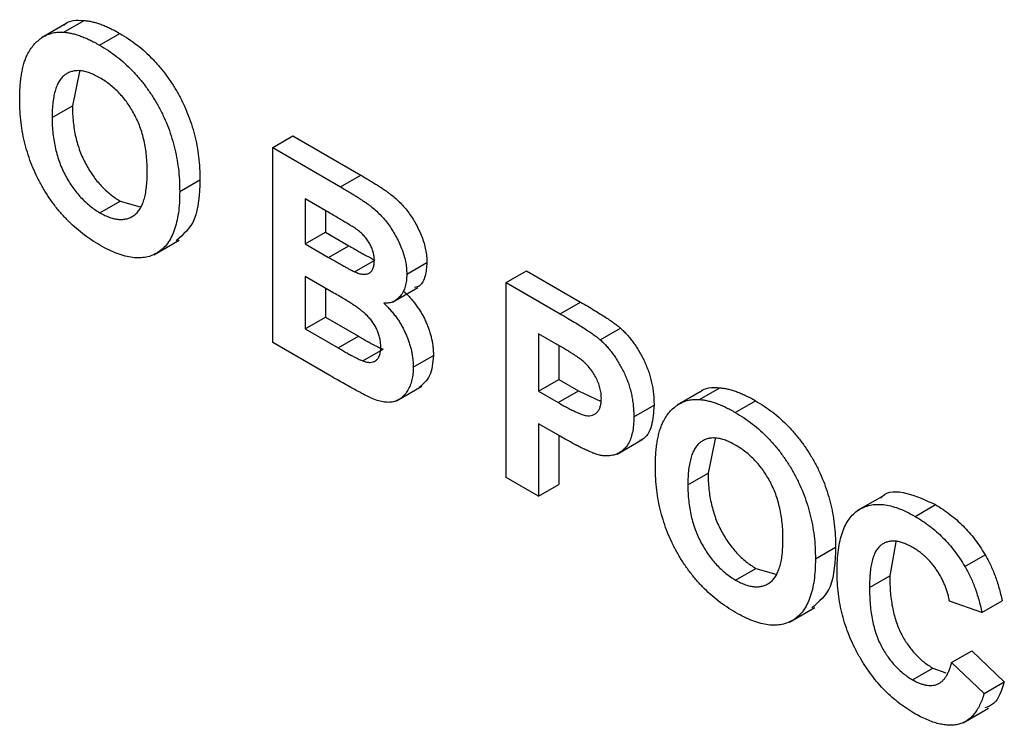
# Model space of a CAD drawing. Units: millimetres. Extents: x -60 to 772, y -87 to 370.
# Drawn here: x 317 to 322, y 135 to 139 of the extents above; entities that cross this region are included whole.
import ezdxf

# ---------------------------------------------------------------- set-up
doc = ezdxf.new("R2010")
doc.units = ezdxf.units.MM

msp = doc.modelspace()

# ---------------------------------------------------------------- linework, layer by layer
at = {"color": 7, "linetype": 'Continuous', "lineweight": 25}
for p, q in [((316.948214, 138.650932), (317.05428, 138.712163)), ((316.963163, 138.697581), (316.83058, 138.621043)), ((317.134481, 138.583477), (317.240547, 138.644707)), ((317.030056, 138.444905), (316.992486, 138.2651)), ((316.88642, 138.203869), (316.992486, 138.2651)), ((318.042268, 138.046337), (318.148334, 138.107568)), ((318.148334, 138.107568), (318.504402, 137.902014)), ((318.042268, 138.046337), (318.398336, 137.840784)), ((318.042268, 137.025661), (318.042268, 138.046337)), ((317.554999, 137.815862), (317.661065, 137.877093)), ((318.398336, 137.840784), (318.504402, 137.902014)), ((318.320075, 137.71585), (318.212246, 137.778099)), ((318.212246, 137.778099), (318.212246, 137.542558)), ((317.136606, 137.705516), (317.242672, 137.766746)), ((317.242672, 137.766746), (317.347237, 137.736385)), ((318.318312, 137.716868), (318.318312, 137.603789)), ((318.212246, 137.542558), (318.318312, 137.603789)), ((318.318312, 137.603789), (318.441368, 137.532749)), ((317.420013, 137.485563), (317.552596, 137.562101)), ((318.212246, 137.542558), (318.335302, 137.471519)), ((318.335302, 137.471519), (318.441368, 137.532749)), ((318.471461, 137.396392), (318.577527, 137.457622)), ((318.744842, 137.383945), (318.850908, 137.445176)), ((318.363632, 137.285052), (318.212246, 137.372445)), ((318.212246, 137.372445), (318.212246, 137.097648)), ((319.266107, 137.33983), (319.372173, 137.401061)), ((319.372173, 137.401061), (319.654938, 137.237824)), ((318.318312, 137.311215), (318.318312, 137.158878)), ((318.669575, 137.236937), (318.802158, 137.313475)), ((319.266107, 136.319154), (319.266107, 137.33983)), ((319.266107, 137.33983), (319.548872, 137.176594)), ((319.548872, 137.176594), (319.654938, 137.237824)), ((318.212246, 137.097648), (318.318312, 137.158878)), ((318.318312, 137.158878), (318.49183, 137.058708)), ((318.212246, 137.097648), (318.385764, 136.997478)), ((318.385764, 136.997478), (318.49183, 137.058708)), ((319.526031, 137.019667), (319.436084, 137.071592)), ((319.436084, 137.071592), (319.436084, 136.770623)), ((319.758511, 137.040032), (319.864577, 137.101263)), ((318.341499, 136.852919), (318.042268, 137.025661)), ((319.54215, 137.010152), (319.54215, 136.831854)), ((318.514487, 136.929506), (318.620553, 136.990737)), ((318.778838, 136.896306), (318.884904, 136.957536)), ((318.691523, 136.720217), (318.824106, 136.796755)), ((319.436084, 136.770623), (319.54215, 136.831854)), ((319.54215, 136.831854), (319.644137, 136.772978)), ((319.436084, 136.770623), (319.538071, 136.711747)), ((319.538071, 136.711747), (319.644137, 136.772978)), ((319.644137, 136.772978), (319.762946, 136.717975)), ((320.294724, 136.774312), (320.162141, 136.697774)), ((320.279775, 136.727663), (320.385841, 136.788893)), ((319.934685, 136.637156), (320.040751, 136.698386)), ((320.466042, 136.660208), (320.572108, 136.721438)), ((319.552413, 136.533355), (319.436084, 136.60051)), ((319.436084, 136.60051), (319.436084, 136.221028)), ((319.54215, 136.53928), (319.54215, 136.282259)), ((319.84682, 136.440996), (319.979403, 136.517534)), ((320.361617, 136.521636), (320.324047, 136.341831)), ((320.217981, 136.2806), (320.324047, 136.341831)), ((319.436084, 136.221028), (319.266107, 136.319154)), ((319.436084, 136.221028), (319.54215, 136.282259)), ((321.239172, 136.222182), (321.106589, 136.145644)), ((321.409064, 136.115813), (321.51513, 136.177044)), ((321.307334, 135.982495), (321.275922, 135.804389)), ((320.88656, 135.892593), (320.992626, 135.953824)), ((321.669696, 135.853717), (321.775762, 135.914947)), ((320.468167, 135.782247), (320.574233, 135.843477)), ((320.574233, 135.843477), (320.678798, 135.813116)), ((321.169856, 135.743158), (321.275922, 135.804389)), ((321.759111, 135.612766), (321.589134, 135.671635)), ((321.759111, 135.612766), (321.865177, 135.673997)), ((320.751574, 135.562294), (320.884157, 135.638832)), ((321.600466, 135.35104), (321.706532, 135.41227)), ((321.706532, 135.41227), (321.876509, 135.248716)), ((321.600466, 135.35104), (321.770443, 135.187486)), ((321.396138, 135.259626), (321.502204, 135.320856)), ((321.502204, 135.320856), (321.570932, 135.296395)), ((321.770443, 135.187486), (321.876509, 135.248716)), ((321.660355, 135.034044), (321.792937, 135.110582))]:
    msp.add_line(p, q, dxfattribs=at)
for points, knots in [([(316.950297, 138.689387), (316.950785, 138.689925), (316.97468, 138.716281), (317.01489, 138.714201), (317.05428, 138.712163)], [0, 0, 0, 0, 0.02040352, 1, 1, 1, 1]), ([(317.05428, 138.712163), (317.061096, 138.711456), (317.074872, 138.710029), (317.096281, 138.705813), (317.118502, 138.699601), (317.141375, 138.692311), (317.165122, 138.68268), (317.18955, 138.671997), (317.214794, 138.659216), (317.23187, 138.649596), (317.240547, 138.644707)], [0, 0, 0, 0, 0.11582419, 0.23411023, 0.35410637, 0.4766282, 0.60252091, 0.73146627, 0.86353074, 1, 1, 1, 1]), ([(316.755927, 138.531917), (316.761092, 138.541668), (316.771362, 138.561056), (316.790434, 138.58582), (316.81205, 138.607079), (316.836034, 138.624758), (316.861773, 138.638736), (316.889387, 138.647475), (316.917897, 138.652374), (316.938174, 138.651409), (316.948214, 138.650932)], [0, 0, 0, 0, 0.12892154, 0.25632675, 0.38464482, 0.5135891, 0.64096054, 0.76392086, 0.88310081, 1, 1, 1, 1]), ([(316.948214, 138.650932), (316.95503, 138.650226), (316.968806, 138.648798), (316.990215, 138.644582), (317.012436, 138.63837), (317.035309, 138.63108), (317.059056, 138.62145), (317.083484, 138.610767), (317.108728, 138.597986), (317.125804, 138.588366), (317.134481, 138.583477)], [0, 0, 0, 0, 0.11582419, 0.23411023, 0.35410637, 0.4766282, 0.60252091, 0.73146627, 0.86353074, 1, 1, 1, 1]), ([(317.240547, 138.644707), (317.256086, 138.635288), (317.286494, 138.616853), (317.330912, 138.584854), (317.372945, 138.549853), (317.412451, 138.51153), (317.449769, 138.47059), (317.484612, 138.426418), (317.517028, 138.379243), (317.546958, 138.329493), (317.573911, 138.277505), (317.597385, 138.22391), (317.617077, 138.169072), (317.633294, 138.112932), (317.645756, 138.0555), (317.654759, 137.996746), (317.660108, 137.936744), (317.66074, 137.897333), (317.661065, 137.877093)], [0, 0, 0, 0, 0.06654006, 0.13021982, 0.19136249, 0.25059631, 0.3086297, 0.36633127, 0.42406771, 0.48272319, 0.5418917, 0.60141607, 0.66168349, 0.72350432, 0.78798431, 0.85520844, 0.92563881, 1, 1, 1, 1]), ([(317.134481, 138.583477), (317.15002, 138.574057), (317.180428, 138.555622), (317.224846, 138.523623), (317.266879, 138.488622), (317.306385, 138.4503), (317.343703, 138.40936), (317.378545, 138.365187), (317.410962, 138.318012), (317.440892, 138.268262), (317.467845, 138.216274), (317.491319, 138.16268), (317.511011, 138.107841), (317.527228, 138.051702), (317.53969, 137.99427), (317.548693, 137.935516), (317.554042, 137.875513), (317.554674, 137.836103), (317.554999, 137.815862)], [0, 0, 0, 0, 0.06654006, 0.13021982, 0.19136249, 0.25059631, 0.3086297, 0.36633127, 0.42406771, 0.48272319, 0.5418917, 0.60141607, 0.66168349, 0.72350432, 0.78798431, 0.85520844, 0.92563881, 1, 1, 1, 1]), ([(316.716443, 138.295248), (316.716505, 138.307825), (316.716628, 138.332524), (316.718757, 138.367635), (316.721562, 138.400848), (316.726131, 138.431399), (316.731506, 138.459997), (316.738228, 138.486319), (316.746326, 138.510243), (316.752767, 138.524784), (316.755927, 138.531917)], [0, 0, 0, 0, 0.14262615, 0.28009935, 0.41179758, 0.53815365, 0.66000173, 0.77704167, 0.89063694, 1, 1, 1, 1]), ([(317.136606, 138.412138), (317.127445, 138.417153), (317.109525, 138.426963), (317.083329, 138.437849), (317.058467, 138.445635), (317.034988, 138.449381), (317.012856, 138.449771), (316.99215, 138.446361), (316.972709, 138.439749), (316.954838, 138.429349), (316.938572, 138.415351), (316.924609, 138.397043), (316.912702, 138.374853), (316.902932, 138.34865), (316.895691, 138.31812), (316.890125, 138.283989), (316.886999, 138.245589), (316.886617, 138.218075), (316.88642, 138.203869)], [0, 0, 0, 0, 0.06137481, 0.12005833, 0.17695486, 0.23200784, 0.28702671, 0.34145369, 0.39662024, 0.45312075, 0.51082014, 0.57031923, 0.6320702, 0.69712805, 0.76601174, 0.83904113, 0.9168978, 1, 1, 1, 1]), ([(317.385021, 137.918895), (317.384831, 137.933258), (317.384462, 137.961072), (317.38125, 138.002899), (317.37599, 138.043124), (317.368677, 138.08174), (317.359013, 138.118925), (317.34747, 138.154492), (317.333513, 138.188601), (317.317506, 138.221026), (317.299794, 138.251658), (317.280677, 138.28056), (317.260047, 138.307335), (317.238105, 138.332508), (317.214623, 138.355343), (317.189839, 138.376419), (317.163684, 138.395686), (317.145766, 138.406572), (317.136606, 138.412138)], [0, 0, 0, 0, 0.08327107, 0.16126234, 0.23433122, 0.30329844, 0.36791638, 0.42991877, 0.48893686, 0.54647022, 0.60279298, 0.65746525, 0.7120504, 0.76655414, 0.82222542, 0.87912256, 0.93820646, 1, 1, 1, 1]), ([(317.13696, 137.535199), (317.121305, 137.544689), (317.090663, 137.563264), (317.045942, 137.595394), (317.003713, 137.630594), (316.964006, 137.668767), (316.92655, 137.709547), (316.891691, 137.753515), (316.85941, 137.800457), (316.829738, 137.849861), (316.80284, 137.901319), (316.77989, 137.954381), (316.759995, 138.008545), (316.744179, 138.063865), (316.731486, 138.120418), (316.722834, 138.177958), (316.717375, 138.236829), (316.716759, 138.275419), (316.716443, 138.295248)], [0, 0, 0, 0, 0.06755489, 0.13222433, 0.19408037, 0.25392515, 0.31252718, 0.37053728, 0.42835582, 0.48709717, 0.54616288, 0.60543252, 0.66548292, 0.72696973, 0.79071771, 0.85715417, 0.92660082, 1, 1, 1, 1]), ([(316.992486, 138.2651), (316.992656, 138.250883), (316.992985, 138.223353), (316.996487, 138.181647), (317.001803, 138.141479), (317.009619, 138.102495), (317.019495, 138.064925), (317.031593, 138.028646), (317.045866, 137.993644), (317.062682, 137.960271), (317.080876, 137.928639), (317.100514, 137.899021), (317.121231, 137.871326), (317.143386, 137.846114), (317.166516, 137.822902), (317.190803, 137.801572), (317.216366, 137.782801), (317.233809, 137.772155), (317.242672, 137.766746)], [0, 0, 0, 0, 0.08209693, 0.15897915, 0.23177907, 0.30062684, 0.36596202, 0.42837788, 0.48910008, 0.54829013, 0.60603674, 0.66213083, 0.71744054, 0.77222493, 0.82716258, 0.88283482, 0.94046973, 1, 1, 1, 1]), ([(316.88642, 138.203869), (316.88659, 138.189653), (316.886919, 138.162122), (316.890421, 138.120416), (316.895737, 138.080249), (316.903553, 138.041264), (316.913429, 138.003694), (316.925527, 137.967415), (316.9398, 137.932413), (316.956616, 137.89904), (316.97481, 137.867409), (316.994448, 137.83779), (317.015165, 137.810096), (317.03732, 137.784883), (317.06045, 137.761671), (317.084737, 137.740341), (317.1103, 137.72157), (317.127743, 137.710925), (317.136606, 137.705516)], [0, 0, 0, 0, 0.08209693, 0.15897915, 0.23177907, 0.30062684, 0.36596202, 0.42837788, 0.48910008, 0.54829013, 0.60603674, 0.66213083, 0.71744054, 0.77222493, 0.82716258, 0.88283482, 0.94046973, 1, 1, 1, 1]), ([(317.136606, 137.705516), (317.14547, 137.700685), (317.162916, 137.691178), (317.188448, 137.680535), (317.212782, 137.673483), (317.235821, 137.669992), (317.257669, 137.669999), (317.278307, 137.673468), (317.297616, 137.680685), (317.315789, 137.691016), (317.332151, 137.705393), (317.346303, 137.723981), (317.358396, 137.746471), (317.368272, 137.772967), (317.375896, 137.803549), (317.380995, 137.838392), (317.384525, 137.876838), (317.384853, 137.904601), (317.385021, 137.918895)], [0, 0, 0, 0, 0.059322069, 0.116755406, 0.172135798, 0.226881307, 0.280766257, 0.335336164, 0.390927508, 0.447913461, 0.506402289, 0.566704136, 0.629258238, 0.695108552, 0.764382214, 0.83803133, 0.916610644, 1, 1, 1, 1]), ([(317.661065, 137.877093), (317.658001, 137.802008), (317.652181, 137.659362), (317.57318, 137.591405), (317.535764, 137.559219)], [0, 0, 0, 0, 0.52637663, 1, 1, 1, 1]), ([(318.504402, 137.902014), (318.51296, 137.897015), (318.529486, 137.887361), (318.553453, 137.873209), (318.5757, 137.859437), (318.59626, 137.84677), (318.615065, 137.834047), (318.632264, 137.822653), (318.647802, 137.811666), (318.666105, 137.797835), (318.687389, 137.78047), (318.711429, 137.757201), (318.734217, 137.732312), (318.755409, 137.70516), (318.775077, 137.676358), (318.793371, 137.645959), (318.809446, 137.613648), (318.823922, 137.580155), (318.836141, 137.545839), (318.844555, 137.511652), (318.849925, 137.477695), (318.850576, 137.456166), (318.850908, 137.445176)], [0, 0, 0, 0, 0.05483054, 0.10588406, 0.15355278, 0.1974569, 0.23765296, 0.27445636, 0.3079462, 0.33778755, 0.39311652, 0.44692574, 0.50006381, 0.55265689, 0.60552249, 0.65874794, 0.71302283, 0.76923629, 0.82605694, 0.88273649, 0.94013549, 1, 1, 1, 1]), ([(318.398336, 137.840784), (318.406894, 137.835785), (318.42342, 137.826131), (318.447387, 137.811978), (318.469633, 137.798206), (318.490194, 137.785539), (318.508999, 137.772817), (318.526198, 137.761422), (318.541736, 137.750435), (318.560039, 137.736604), (318.581323, 137.71924), (318.605363, 137.69597), (318.628151, 137.671081), (318.649343, 137.643929), (318.669011, 137.615127), (318.687305, 137.584728), (318.70338, 137.552418), (318.717856, 137.518925), (318.730075, 137.484608), (318.738489, 137.450422), (318.743859, 137.416464), (318.74451, 137.394936), (318.744842, 137.383945)], [0, 0, 0, 0, 0.05483054, 0.10588406, 0.15355278, 0.1974569, 0.23765296, 0.27445636, 0.3079462, 0.33778755, 0.39311652, 0.44692574, 0.50006381, 0.55265689, 0.60552249, 0.65874794, 0.71302283, 0.76923629, 0.82605694, 0.88273649, 0.94013549, 1, 1, 1, 1]), ([(317.554999, 137.815862), (317.554682, 137.796127), (317.554064, 137.757705), (317.548616, 137.704383), (317.539985, 137.656199), (317.527222, 137.613824), (317.511489, 137.576208), (317.491595, 137.544593), (317.468612, 137.517789), (317.441697, 137.497292), (317.412272, 137.481619), (317.379896, 137.472181), (317.345307, 137.468058), (317.308192, 137.470032), (317.268792, 137.47758), (317.226978, 137.490901), (317.182729, 137.510112), (317.152439, 137.526714), (317.13696, 137.535199)], [0, 0, 0, 0, 0.07427816, 0.1446057, 0.21166655, 0.27578298, 0.3378631, 0.39825019, 0.45761997, 0.51676833, 0.57538985, 0.63310022, 0.69091352, 0.74904735, 0.8082978, 0.869542, 0.93333353, 1, 1, 1, 1]), ([(318.480492, 137.619768), (318.477601, 137.621735), (318.470767, 137.626387), (318.45889, 137.633703), (318.443783, 137.643071), (318.42537, 137.654332), (318.403649, 137.667256), (318.378682, 137.681799), (318.350471, 137.698368), (318.330581, 137.709808), (318.320075, 137.71585)], [0, 0, 0, 0, 0.05424288, 0.12823988, 0.22208111, 0.33687489, 0.47260211, 0.62817519, 0.80360772, 1, 1, 1, 1]), ([(318.574865, 137.452629), (318.574659, 137.460352), (318.574266, 137.47518), (318.569377, 137.498676), (318.562026, 137.521485), (318.551282, 137.54369), (318.5378, 137.564988), (318.521298, 137.585071), (318.501856, 137.603558), (318.487852, 137.614183), (318.480492, 137.619768)], [0, 0, 0, 0, 0.130530193, 0.250585524, 0.366013953, 0.47979182, 0.596199355, 0.718553119, 0.852079008, 1, 1, 1, 1]), ([(318.441368, 137.532749), (318.450044, 137.527719), (318.46657, 137.518136), (318.49006, 137.504858), (318.511013, 137.492893), (318.529371, 137.482682), (318.545128, 137.474223), (318.558228, 137.467296), (318.568748, 137.461705), (318.574873, 137.458857), (318.577527, 137.457622)], [0, 0, 0, 0, 0.191059902, 0.363928509, 0.517301829, 0.652498452, 0.768239873, 0.864498693, 0.941281667, 1, 1, 1, 1]), ([(318.335302, 137.471519), (318.343978, 137.466488), (318.360504, 137.456906), (318.383994, 137.443627), (318.404947, 137.431663), (318.423305, 137.421451), (318.439062, 137.412992), (318.452162, 137.406065), (318.462682, 137.400474), (318.468807, 137.397626), (318.471461, 137.396392)], [0, 0, 0, 0, 0.191059902, 0.363928509, 0.517301829, 0.652498452, 0.768239873, 0.864498693, 0.941281667, 1, 1, 1, 1]), ([(318.471461, 137.396392), (318.479116, 137.393303), (318.493828, 137.387366), (318.514415, 137.382973), (318.532271, 137.383499), (318.547595, 137.388138), (318.559759, 137.397661), (318.568686, 137.411541), (318.573909, 137.430127), (318.574538, 137.444941), (318.574865, 137.452629)], [0, 0, 0, 0, 0.14525988, 0.27918057, 0.40314651, 0.52244461, 0.63883849, 0.75341268, 0.87203414, 1, 1, 1, 1]), ([(318.850908, 137.445176), (318.848791, 137.420968), (318.844556, 137.372555), (318.821519, 137.32322), (318.794244, 137.315885), (318.785042, 137.31341)], [0, 0, 0, 0, 0.39857042, 0.79710526, 1, 1, 1, 1]), ([(318.744842, 137.383945), (318.744497, 137.372384), (318.743818, 137.349589), (318.737494, 137.319239), (318.72742, 137.292522), (318.713196, 137.270199), (318.695776, 137.252235), (318.675171, 137.239525), (318.651683, 137.232044), (318.634046, 137.231755), (318.62515, 137.231609)], [0, 0, 0, 0, 0.127883147, 0.252157198, 0.376787363, 0.502925804, 0.62834201, 0.751131965, 0.874456555, 1, 1, 1, 1]), ([(318.60886, 137.003223), (318.608651, 137.010797), (318.608244, 137.025539), (318.604262, 137.048616), (318.59782, 137.071333), (318.58885, 137.093601), (318.577642, 137.115464), (318.563786, 137.136345), (318.54779, 137.156312), (318.532541, 137.172186), (318.518081, 137.18507), (318.504289, 137.196007), (318.487667, 137.207959), (318.468295, 137.221134), (318.446096, 137.235543), (318.421127, 137.251213), (318.393321, 137.267792), (318.373842, 137.279116), (318.363632, 137.285052)], [0, 0, 0, 0, 0.06201034, 0.12069588, 0.17625542, 0.23126692, 0.28644224, 0.34292522, 0.40144576, 0.46385763, 0.50035626, 0.54545082, 0.59868768, 0.6613958, 0.73250757, 0.81263032, 0.90178061, 1, 1, 1, 1]), ([(318.731216, 137.29284), (318.737208, 137.287024), (318.749056, 137.275524), (318.766015, 137.257176), (318.781904, 137.23808), (318.796716, 137.218551), (318.810564, 137.198446), (318.823042, 137.177596), (318.834866, 137.156363), (318.845247, 137.134482), (318.854643, 137.112447), (318.862619, 137.09025), (318.869526, 137.068111), (318.875302, 137.045881), (318.879419, 137.02374), (318.882718, 137.001451), (318.884406, 136.979329), (318.884736, 136.96486), (318.884904, 136.957536)], [0, 0, 0, 0, 0.067040748, 0.132556806, 0.195780264, 0.258216645, 0.318868125, 0.379477695, 0.440087264, 0.500738744, 0.56178533, 0.621918965, 0.682673484, 0.743575816, 0.805446126, 0.868974916, 0.933677414, 1, 1, 1, 1]), ([(318.62515, 137.231609), (318.631142, 137.225793), (318.64299, 137.214293), (318.659949, 137.195946), (318.675838, 137.176849), (318.69065, 137.157321), (318.704498, 137.137215), (318.716976, 137.116365), (318.7288, 137.095133), (318.739181, 137.073252), (318.748577, 137.051217), (318.756553, 137.029019), (318.76346, 137.00688), (318.769236, 136.984651), (318.773353, 136.96251), (318.776652, 136.94022), (318.77834, 136.918099), (318.77867, 136.90363), (318.778838, 136.896306)], [0, 0, 0, 0, 0.067040748, 0.132556806, 0.195780264, 0.258216645, 0.318868125, 0.379477695, 0.440087264, 0.500738744, 0.56178533, 0.621918965, 0.682673484, 0.743575816, 0.805446126, 0.868974916, 0.933677414, 1, 1, 1, 1]), ([(319.654938, 137.237824), (319.667745, 137.230414), (319.692242, 137.216242), (319.727184, 137.195212), (319.758645, 137.175835), (319.786577, 137.158197), (319.811078, 137.141795), (319.832039, 137.127079), (319.849592, 137.114133), (319.859928, 137.105256), (319.864577, 137.101263)], [0, 0, 0, 0, 0.18256069, 0.34916901, 0.49816191, 0.63125515, 0.74772065, 0.84842913, 0.93183518, 1, 1, 1, 1]), ([(319.548872, 137.176594), (319.561679, 137.169184), (319.586176, 137.155011), (319.621118, 137.133981), (319.652579, 137.114604), (319.680511, 137.096966), (319.705012, 137.080564), (319.725973, 137.065849), (319.743526, 137.052903), (319.753862, 137.044025), (319.758511, 137.040032)], [0, 0, 0, 0, 0.18256069, 0.34916901, 0.49816191, 0.63125515, 0.74772065, 0.84842913, 0.93183518, 1, 1, 1, 1]), ([(318.49183, 137.058708), (318.499917, 137.053994), (318.515264, 137.045046), (318.537157, 137.032996), (318.556701, 137.021908), (318.573988, 137.012897), (318.588926, 137.005007), (318.601577, 136.998617), (318.611842, 136.994144), (318.617899, 136.991774), (318.620553, 136.990737)], [0, 0, 0, 0, 0.18809672, 0.3569942, 0.50941847, 0.64270962, 0.75954111, 0.85726332, 0.93747337, 1, 1, 1, 1]), ([(319.864577, 137.101263), (319.870758, 137.095659), (319.883026, 137.084537), (319.900603, 137.065778), (319.917545, 137.046018), (319.933637, 137.024833), (319.948937, 137.002402), (319.963488, 136.978811), (319.977368, 136.953946), (319.990386, 136.927952), (320.002309, 136.901055), (320.012613, 136.873529), (320.021246, 136.845497), (320.028601, 136.816905), (320.034027, 136.787869), (320.037825, 136.758395), (320.040468, 136.728197), (320.040656, 136.708469), (320.040751, 136.698386)], [0, 0, 0, 0, 0.05669661, 0.11252949, 0.16822604, 0.22445383, 0.28093935, 0.33849144, 0.39746019, 0.45857453, 0.52043069, 0.58293306, 0.64663156, 0.7122138, 0.77982421, 0.85006584, 0.92337698, 1, 1, 1, 1]), ([(318.514487, 136.929506), (318.521226, 136.927258), (318.534319, 136.922889), (318.552466, 136.921567), (318.568821, 136.923735), (318.582986, 136.930477), (318.594628, 136.941629), (318.603035, 136.957643), (318.608105, 136.97833), (318.608601, 136.994682), (318.60886, 137.003223)], [0, 0, 0, 0, 0.12888207, 0.25040782, 0.36928253, 0.48761472, 0.60784264, 0.73016753, 0.8590496, 1, 1, 1, 1]), ([(319.660242, 136.935032), (319.657118, 136.937412), (319.650183, 136.942697), (319.638655, 136.950688), (319.625018, 136.959777), (319.609255, 136.969875), (319.591429, 136.980946), (319.57148, 136.993146), (319.549461, 137.005912), (319.534057, 137.014955), (319.526031, 137.019667)], [0, 0, 0, 0, 0.07057538, 0.15665545, 0.25834834, 0.37571904, 0.50880954, 0.65633234, 0.82092456, 1, 1, 1, 1]), ([(319.758511, 137.040032), (319.764692, 137.034429), (319.77696, 137.023307), (319.794537, 137.004548), (319.811479, 136.984787), (319.827571, 136.963602), (319.842871, 136.941171), (319.857422, 136.917581), (319.871302, 136.892716), (319.88432, 136.866721), (319.896243, 136.839825), (319.906547, 136.812298), (319.91518, 136.784266), (319.922535, 136.755675), (319.927961, 136.726639), (319.931759, 136.697165), (319.934402, 136.666967), (319.93459, 136.647238), (319.934685, 136.637156)], [0, 0, 0, 0, 0.05669661, 0.11252949, 0.16822604, 0.22445383, 0.28093935, 0.33849144, 0.39746019, 0.45857453, 0.52043069, 0.58293306, 0.64663156, 0.7122138, 0.77982421, 0.85006584, 0.92337698, 1, 1, 1, 1]), ([(318.385764, 136.997478), (318.393851, 136.992763), (318.409197, 136.983816), (318.431091, 136.971766), (318.450635, 136.960677), (318.467922, 136.951667), (318.48286, 136.943776), (318.495511, 136.937386), (318.505776, 136.932913), (318.511833, 136.930544), (318.514487, 136.929506)], [0, 0, 0, 0, 0.18809672, 0.3569942, 0.50941847, 0.64270962, 0.75954111, 0.85726332, 0.93747337, 1, 1, 1, 1]), ([(318.884904, 136.957536), (318.881184, 136.919471), (318.873906, 136.845), (318.831029, 136.808159), (318.810069, 136.790149)], [0, 0, 0, 0, 0.51114654, 1, 1, 1, 1]), ([(319.764708, 136.732215), (319.764429, 136.741623), (319.76389, 136.759864), (319.757938, 136.788833), (319.748756, 136.817306), (319.735629, 136.844975), (319.719771, 136.871023), (319.701947, 136.895369), (319.681778, 136.91685), (319.667503, 136.928902), (319.660242, 136.935032)], [0, 0, 0, 0, 0.13573807, 0.26317822, 0.38608814, 0.50862118, 0.63064854, 0.75134621, 0.87353001, 1, 1, 1, 1]), ([(318.555742, 136.736191), (318.551376, 136.738286), (318.541352, 136.743096), (318.524353, 136.751695), (318.503452, 136.762844), (318.478667, 136.776067), (318.449922, 136.791878), (318.417281, 136.810186), (318.38069, 136.830615), (318.355015, 136.845227), (318.341499, 136.852919)], [0, 0, 0, 0, 0.06132075, 0.1407665, 0.23831585, 0.35402233, 0.48786673, 0.64068725, 0.81085063, 1, 1, 1, 1]), ([(318.778838, 136.896306), (318.778482, 136.884969), (318.777772, 136.862349), (318.772469, 136.831054), (318.763512, 136.802473), (318.751383, 136.776548), (318.736317, 136.754198), (318.718605, 136.736076), (318.69794, 136.723342), (318.675054, 136.714821), (318.649266, 136.711717), (318.620597, 136.714447), (318.589228, 136.722115), (318.567129, 136.731404), (318.555742, 136.736191)], [0, 0, 0, 0, 0.08125498, 0.16213488, 0.24488436, 0.32939671, 0.41363605, 0.49504398, 0.5748169, 0.654649, 0.73539777, 0.81883892, 0.90665441, 1, 1, 1, 1]), ([(320.281858, 136.766118), (320.282346, 136.766655), (320.306241, 136.793012), (320.346451, 136.790932), (320.385841, 136.788893)], [0, 0, 0, 0, 0.02040352, 1, 1, 1, 1]), ([(320.385841, 136.788893), (320.392657, 136.788187), (320.406432, 136.78676), (320.427841, 136.782544), (320.450063, 136.776332), (320.472936, 136.769042), (320.496683, 136.759411), (320.521111, 136.748728), (320.546355, 136.735947), (320.563431, 136.726327), (320.572108, 136.721438)], [0, 0, 0, 0, 0.11582419, 0.23411023, 0.35410637, 0.4766282, 0.60252091, 0.73146627, 0.86353074, 1, 1, 1, 1]), ([(319.538071, 136.711747), (319.546866, 136.706683), (319.563691, 136.696995), (319.587832, 136.683962), (319.609684, 136.67245), (319.629294, 136.662954), (319.646542, 136.655402), (319.661544, 136.649617), (319.674318, 136.64533), (319.688132, 136.642471), (319.702902, 136.642221), (319.718674, 136.64501), (319.732529, 136.651233), (319.744059, 136.66128), (319.753269, 136.674521), (319.759863, 136.690937), (319.764121, 136.710031), (319.76451, 136.724737), (319.764708, 136.732215)], [0, 0, 0, 0, 0.08823162, 0.16879819, 0.24231011, 0.30766373, 0.36612739, 0.41655369, 0.46022816, 0.49693161, 0.56182489, 0.62423374, 0.68545708, 0.74695472, 0.80901708, 0.8704919, 0.93414131, 1, 1, 1, 1]), ([(320.040751, 136.698386), (320.038327, 136.661144), (320.033484, 136.586752), (320.00007, 136.524646), (319.969192, 136.514295), (319.964674, 136.51278)], [0, 0, 0, 0, 0.46114271, 0.92113887, 1, 1, 1, 1]), ([(320.087488, 136.608648), (320.092653, 136.618399), (320.102922, 136.637787), (320.121994, 136.662551), (320.143611, 136.683809), (320.167595, 136.701488), (320.193334, 136.715467), (320.220948, 136.724206), (320.249458, 136.729104), (320.269735, 136.72814), (320.279775, 136.727663)], [0, 0, 0, 0, 0.12892154, 0.25632675, 0.38464482, 0.5135891, 0.64096054, 0.76392086, 0.88310081, 1, 1, 1, 1]), ([(320.279775, 136.727663), (320.286591, 136.726957), (320.300366, 136.725529), (320.321775, 136.721313), (320.343997, 136.715101), (320.36687, 136.707811), (320.390617, 136.69818), (320.415045, 136.687497), (320.440289, 136.674717), (320.457365, 136.665097), (320.466042, 136.660208)], [0, 0, 0, 0, 0.11582419, 0.23411023, 0.35410637, 0.4766282, 0.60252091, 0.73146627, 0.86353074, 1, 1, 1, 1]), ([(320.572108, 136.721438), (320.587646, 136.712019), (320.618055, 136.693584), (320.662473, 136.661584), (320.704506, 136.626584), (320.744011, 136.588261), (320.78133, 136.547321), (320.816172, 136.503149), (320.848589, 136.455974), (320.878519, 136.406223), (320.905472, 136.354236), (320.928946, 136.300641), (320.948638, 136.245803), (320.964855, 136.189663), (320.977317, 136.132231), (320.98632, 136.073477), (320.991669, 136.013475), (320.992301, 135.974064), (320.992626, 135.953824)], [0, 0, 0, 0, 0.06654006, 0.13021982, 0.19136249, 0.25059631, 0.3086297, 0.36633127, 0.42406771, 0.48272319, 0.5418917, 0.60141607, 0.66168349, 0.72350432, 0.78798431, 0.85520844, 0.92563881, 1, 1, 1, 1]), ([(320.466042, 136.660208), (320.48158, 136.650788), (320.511989, 136.632353), (320.556407, 136.600354), (320.59844, 136.565353), (320.637945, 136.527031), (320.675264, 136.486091), (320.710106, 136.441918), (320.742523, 136.394743), (320.772452, 136.344993), (320.799406, 136.293005), (320.82288, 136.239411), (320.842572, 136.184572), (320.858789, 136.128433), (320.871251, 136.071001), (320.880254, 136.012246), (320.885603, 135.952244), (320.886235, 135.912834), (320.88656, 135.892593)], [0, 0, 0, 0, 0.06654006, 0.13021982, 0.19136249, 0.25059631, 0.3086297, 0.36633127, 0.42406771, 0.48272319, 0.5418917, 0.60141607, 0.66168349, 0.72350432, 0.78798431, 0.85520844, 0.92563881, 1, 1, 1, 1]), ([(319.934685, 136.637156), (319.934412, 136.622086), (319.933887, 136.593076), (319.928012, 136.554444), (319.91905, 136.521232), (319.905951, 136.494415), (319.889981, 136.473128), (319.87239, 136.455782), (319.852304, 136.443711), (319.830603, 136.436024), (319.807668, 136.43272), (319.784692, 136.431881), (319.761364, 136.434505), (319.74546, 136.438962), (319.737617, 136.44116)], [0, 0, 0, 0, 0.10936552, 0.21053463, 0.30515698, 0.39445177, 0.47948354, 0.56100894, 0.63965702, 0.71701418, 0.7919039, 0.8637827, 0.93283587, 1, 1, 1, 1]), ([(320.048004, 136.371979), (320.048066, 136.384556), (320.048189, 136.409255), (320.050318, 136.444366), (320.053123, 136.477579), (320.057692, 136.50813), (320.063066, 136.536728), (320.069789, 136.56305), (320.077886, 136.586974), (320.084328, 136.601515), (320.087488, 136.608648)], [0, 0, 0, 0, 0.14262615, 0.28009935, 0.41179758, 0.53815365, 0.66000173, 0.77704167, 0.89063694, 1, 1, 1, 1]), ([(319.737617, 136.44116), (319.73202, 136.443162), (319.720222, 136.447381), (319.70151, 136.4556), (319.681057, 136.464547), (319.658779, 136.475543), (319.634703, 136.487695), (319.608837, 136.501803), (319.58122, 136.516752), (319.562211, 136.527708), (319.552413, 136.533355)], [0, 0, 0, 0, 0.09191924, 0.1937548, 0.30398319, 0.42436818, 0.55412414, 0.69326212, 0.84189184, 1, 1, 1, 1]), ([(320.468167, 136.488868), (320.459006, 136.493884), (320.441086, 136.503694), (320.41489, 136.51458), (320.390028, 136.522366), (320.366549, 136.526111), (320.344416, 136.526502), (320.323711, 136.523092), (320.30427, 136.51648), (320.286399, 136.50608), (320.270133, 136.492082), (320.256169, 136.473774), (320.244262, 136.451584), (320.234493, 136.425381), (320.227251, 136.394851), (320.221685, 136.36072), (320.21856, 136.32232), (320.218178, 136.294806), (320.217981, 136.2806)], [0, 0, 0, 0, 0.06137481, 0.12005833, 0.17695486, 0.23200784, 0.28702671, 0.34145369, 0.39662024, 0.45312075, 0.51082014, 0.57031923, 0.6320702, 0.69712805, 0.76601174, 0.83904113, 0.9168978, 1, 1, 1, 1]), ([(320.716582, 135.995626), (320.716392, 136.009989), (320.716023, 136.037803), (320.712811, 136.07963), (320.70755, 136.119855), (320.700238, 136.15847), (320.690573, 136.195655), (320.679031, 136.231223), (320.665074, 136.265332), (320.649067, 136.297757), (320.631355, 136.328389), (320.612238, 136.357291), (320.591608, 136.384066), (320.569666, 136.409239), (320.546184, 136.432074), (320.5214, 136.45315), (320.495245, 136.472417), (320.477327, 136.483303), (320.468167, 136.488868)], [0, 0, 0, 0, 0.08327107, 0.16126234, 0.23433122, 0.30329844, 0.36791638, 0.42991877, 0.48893686, 0.54647022, 0.60279298, 0.65746525, 0.7120504, 0.76655414, 0.82222542, 0.87912256, 0.93820646, 1, 1, 1, 1]), ([(320.468521, 135.611929), (320.452866, 135.62142), (320.422223, 135.639995), (320.377503, 135.672125), (320.335274, 135.707325), (320.295567, 135.745498), (320.258111, 135.786277), (320.223252, 135.830246), (320.190971, 135.877188), (320.161299, 135.926592), (320.134401, 135.978049), (320.111451, 136.031112), (320.091555, 136.085276), (320.07574, 136.140596), (320.063047, 136.197149), (320.054395, 136.254688), (320.048936, 136.31356), (320.04832, 136.35215), (320.048004, 136.371979)], [0, 0, 0, 0, 0.06755489, 0.13222433, 0.19408037, 0.25392515, 0.31252718, 0.37053728, 0.42835582, 0.48709717, 0.54616288, 0.60543252, 0.66548292, 0.72696973, 0.79071771, 0.85715417, 0.92660082, 1, 1, 1, 1]), ([(320.324047, 136.341831), (320.324217, 136.327614), (320.324546, 136.300084), (320.328048, 136.258378), (320.333364, 136.21821), (320.34118, 136.179226), (320.351055, 136.141655), (320.363154, 136.105377), (320.377427, 136.070375), (320.394243, 136.037002), (320.412437, 136.00537), (320.432075, 135.975752), (320.452792, 135.948057), (320.474947, 135.922845), (320.498077, 135.899633), (320.522364, 135.878303), (320.547927, 135.859532), (320.56537, 135.848886), (320.574233, 135.843477)], [0, 0, 0, 0, 0.08209693, 0.15897915, 0.23177907, 0.30062684, 0.36596202, 0.42837788, 0.48910008, 0.54829013, 0.60603674, 0.66213083, 0.71744054, 0.77222493, 0.82716258, 0.88283482, 0.94046973, 1, 1, 1, 1]), ([(320.217981, 136.2806), (320.218151, 136.266383), (320.21848, 136.238853), (320.221982, 136.197147), (320.227297, 136.15698), (320.235114, 136.117995), (320.244989, 136.080425), (320.257088, 136.044146), (320.271361, 136.009144), (320.288177, 135.975771), (320.306371, 135.94414), (320.326009, 135.914521), (320.346726, 135.886826), (320.368881, 135.861614), (320.392011, 135.838402), (320.416298, 135.817072), (320.441861, 135.798301), (320.459304, 135.787655), (320.468167, 135.782247)], [0, 0, 0, 0, 0.08209693, 0.15897915, 0.23177907, 0.30062684, 0.36596202, 0.42837788, 0.48910008, 0.54829013, 0.60603674, 0.66213083, 0.71744054, 0.77222493, 0.82716258, 0.88283482, 0.94046973, 1, 1, 1, 1]), ([(321.228792, 136.210765), (321.231204, 136.213954), (321.259851, 136.251838), (321.366171, 136.246139), (321.465435, 136.200095), (321.51513, 136.177044)], [0, 0, 0, 0, 0.04388299, 0.52134305, 1, 1, 1, 1]), ([(320.999878, 135.826358), (321.000195, 135.846366), (321.000814, 135.885398), (321.006273, 135.939515), (321.014749, 135.988595), (321.027201, 136.031747), (321.042866, 136.069769), (321.06256, 136.10172), (321.085351, 136.128718), (321.111852, 136.149672), (321.141287, 136.164866), (321.17283, 136.175119), (321.206776, 136.1794), (321.242939, 136.17805), (321.281367, 136.170976), (321.321985, 136.158408), (321.364826, 136.14001), (321.394116, 136.123989), (321.409064, 136.115813)], [0, 0, 0, 0, 0.07579052, 0.14785347, 0.21606256, 0.28151374, 0.34414729, 0.40503985, 0.46487193, 0.52407907, 0.582725, 0.64036173, 0.69732876, 0.75468417, 0.81311306, 0.8730146, 0.93519536, 1, 1, 1, 1]), ([(321.51513, 136.177044), (321.528184, 136.169128), (321.553779, 136.153607), (321.591261, 136.12691), (321.626782, 136.097524), (321.660537, 136.066052), (321.692331, 136.03188), (321.722223, 135.995295), (321.750315, 135.95634), (321.767241, 135.928807), (321.775762, 135.914947)], [0, 0, 0, 0, 0.13731376, 0.269221899, 0.396222126, 0.519140292, 0.640111566, 0.759624432, 0.878992093, 1, 1, 1, 1]), ([(321.409064, 136.115813), (321.422118, 136.107897), (321.447713, 136.092376), (321.485195, 136.065679), (321.520716, 136.036293), (321.554471, 136.004822), (321.586265, 135.97065), (321.616157, 135.934064), (321.644249, 135.895109), (321.661175, 135.867577), (321.669696, 135.853717)], [0, 0, 0, 0, 0.13731376, 0.269221899, 0.396222126, 0.519140292, 0.640111566, 0.759624432, 0.878992093, 1, 1, 1, 1]), ([(320.468167, 135.782247), (320.477031, 135.777416), (320.494477, 135.767909), (320.520009, 135.757266), (320.544343, 135.750214), (320.567382, 135.746723), (320.58923, 135.74673), (320.609867, 135.750198), (320.629176, 135.757416), (320.64735, 135.767747), (320.663712, 135.782123), (320.677864, 135.800712), (320.689957, 135.823202), (320.699833, 135.849698), (320.707457, 135.880279), (320.712555, 135.915123), (320.716086, 135.953569), (320.716414, 135.981332), (320.716582, 135.995626)], [0, 0, 0, 0, 0.05932207, 0.11675541, 0.1721358, 0.22688131, 0.28076626, 0.33533616, 0.39092751, 0.44791346, 0.50640229, 0.56670414, 0.62925824, 0.69510855, 0.76438221, 0.83803133, 0.91661064, 1, 1, 1, 1]), ([(321.397201, 135.952549), (321.388923, 135.957134), (321.372768, 135.966084), (321.349154, 135.975515), (321.326647, 135.982645), (321.305339, 135.985995), (321.28536, 135.986079), (321.266484, 135.983058), (321.248815, 135.976931), (321.232346, 135.967509), (321.217567, 135.954166), (321.204575, 135.936803), (321.193796, 135.914889), (321.185046, 135.888809), (321.178158, 135.858583), (321.17324, 135.824106), (321.17052, 135.78522), (321.170082, 135.757481), (321.169856, 135.743158)], [0, 0, 0, 0, 0.05863714, 0.11444215, 0.16904821, 0.22199527, 0.27476843, 0.32688888, 0.38047696, 0.43492084, 0.49125674, 0.55039047, 0.61276237, 0.67972002, 0.75107446, 0.82812884, 0.91125253, 1, 1, 1, 1]), ([(320.992626, 135.953824), (320.989562, 135.878738), (320.983741, 135.736093), (320.904741, 135.668136), (320.867325, 135.635949)], [0, 0, 0, 0, 0.52637663, 1, 1, 1, 1]), ([(321.589134, 135.671635), (321.587689, 135.678908), (321.584843, 135.693232), (321.579085, 135.714778), (321.57248, 135.735883), (321.564294, 135.756546), (321.555598, 135.776857), (321.545303, 135.796767), (321.534066, 135.816263), (321.521805, 135.835256), (321.508668, 135.853421), (321.494907, 135.870876), (321.480272, 135.88709), (321.464957, 135.902212), (321.449025, 135.916676), (321.432332, 135.929566), (321.415022, 135.942056), (321.403228, 135.949), (321.397201, 135.952549)], [0, 0, 0, 0, 0.065701683, 0.129415079, 0.191523435, 0.252186483, 0.312349991, 0.372123769, 0.433096486, 0.493819352, 0.554747395, 0.615749876, 0.676633212, 0.738216912, 0.801141922, 0.865493176, 0.931256995, 1, 1, 1, 1]), ([(320.88656, 135.892593), (320.886243, 135.872858), (320.885625, 135.834436), (320.880177, 135.781114), (320.871546, 135.73293), (320.858783, 135.690555), (320.84305, 135.652939), (320.823156, 135.621324), (320.800173, 135.59452), (320.773258, 135.574022), (320.743832, 135.55835), (320.711457, 135.548912), (320.676868, 135.544788), (320.639753, 135.546763), (320.600352, 135.554311), (320.558539, 135.567632), (320.51429, 135.586843), (320.484, 135.603445), (320.468521, 135.611929)], [0, 0, 0, 0, 0.07427816, 0.1446057, 0.21166655, 0.27578298, 0.3378631, 0.39825019, 0.45761997, 0.51676833, 0.57538985, 0.63310022, 0.69091352, 0.74904735, 0.8082978, 0.869542, 0.93333353, 1, 1, 1, 1]), ([(321.775762, 135.914947), (321.780701, 135.906407), (321.790694, 135.889126), (321.804037, 135.861987), (321.816688, 135.83376), (321.828447, 135.804206), (321.83894, 135.773365), (321.848674, 135.741328), (321.857636, 135.708), (321.86262, 135.685528), (321.865177, 135.673997)], [0, 0, 0, 0, 0.11066161, 0.22392258, 0.34036719, 0.46136693, 0.58791332, 0.71930972, 0.85595637, 1, 1, 1, 1]), ([(321.403044, 135.085527), (321.388682, 135.094161), (321.360431, 135.111144), (321.319118, 135.141784), (321.279748, 135.175106), (321.242265, 135.211413), (321.20692, 135.251245), (321.17339, 135.29399), (321.141919, 135.339982), (321.112617, 135.388689), (321.085996, 135.439572), (321.062975, 135.491908), (321.043305, 135.545292), (321.027407, 135.599682), (321.014975, 135.655205), (321.006267, 135.711649), (321.000818, 135.769296), (321.000197, 135.807005), (320.999878, 135.826358)], [0, 0, 0, 0, 0.06406557, 0.12601889, 0.18582482, 0.24430436, 0.30227921, 0.36019598, 0.41883549, 0.47884239, 0.53935825, 0.6000024, 0.66105481, 0.72366936, 0.78826133, 0.85567918, 0.92593174, 1, 1, 1, 1]), ([(321.669696, 135.853717), (321.674635, 135.845176), (321.684628, 135.827895), (321.697971, 135.800756), (321.710622, 135.77253), (321.722381, 135.742975), (321.732874, 135.712135), (321.742608, 135.680097), (321.75157, 135.646769), (321.756554, 135.624298), (321.759111, 135.612766)], [0, 0, 0, 0, 0.11066161, 0.22392258, 0.34036719, 0.46136693, 0.58791332, 0.71930972, 0.85595637, 1, 1, 1, 1]), ([(321.275922, 135.804389), (321.276146, 135.78892), (321.276577, 135.759113), (321.279296, 135.71491), (321.284246, 135.672841), (321.291042, 135.633059), (321.299837, 135.595497), (321.310597, 135.560231), (321.323389, 135.527189), (321.338193, 135.496399), (321.354634, 135.4678), (321.372267, 135.441192), (321.390989, 135.416338), (321.410911, 135.393281), (321.43211, 135.372301), (321.454411, 135.353087), (321.477896, 135.335499), (321.493988, 135.325806), (321.502204, 135.320856)], [0, 0, 0, 0, 0.092200523, 0.177656206, 0.256732639, 0.330177257, 0.398062973, 0.460994883, 0.519731382, 0.575527448, 0.629114465, 0.681254032, 0.732497652, 0.783792002, 0.835623311, 0.888378762, 0.943007786, 1, 1, 1, 1]), ([(321.169856, 135.743158), (321.17008, 135.727689), (321.170511, 135.697883), (321.17323, 135.65368), (321.17818, 135.611611), (321.184976, 135.571828), (321.193771, 135.534267), (321.204531, 135.499001), (321.217323, 135.465958), (321.232127, 135.435168), (321.248568, 135.406569), (321.266201, 135.379962), (321.284923, 135.355108), (321.304845, 135.332051), (321.326044, 135.311071), (321.348345, 135.291857), (321.37183, 135.274269), (321.387922, 135.264575), (321.396138, 135.259626)], [0, 0, 0, 0, 0.092200523, 0.177656206, 0.256732639, 0.330177257, 0.398062973, 0.460994883, 0.519731382, 0.575527448, 0.629114465, 0.681254032, 0.732497652, 0.783792002, 0.835623311, 0.888378762, 0.943007786, 1, 1, 1, 1]), ([(321.396138, 135.259626), (321.402221, 135.256289), (321.414183, 135.249729), (321.431863, 135.24171), (321.448832, 135.236087), (321.465173, 135.232173), (321.48095, 135.22999), (321.495922, 135.23023), (321.510384, 135.232092), (321.524036, 135.236176), (321.537059, 135.242091), (321.548938, 135.25076), (321.559956, 135.261644), (321.569975, 135.27494), (321.579328, 135.290291), (321.587285, 135.308442), (321.594699, 135.328535), (321.59851, 135.343407), (321.600466, 135.35104)], [0, 0, 0, 0, 0.06126111, 0.12046088, 0.17874062, 0.23572411, 0.29179215, 0.34840563, 0.40497853, 0.46227111, 0.52075957, 0.58052938, 0.64257822, 0.70740544, 0.7749203, 0.84633028, 0.92113438, 1, 1, 1, 1]), ([(321.876509, 135.248716), (321.862519, 135.204033), (321.84226, 135.139331), (321.790433, 135.118775), (321.774397, 135.112415)], [0, 0, 0, 0, 0.69059036, 1, 1, 1, 1]), ([(321.770443, 135.187486), (321.766989, 135.17661), (321.760224, 135.155312), (321.747802, 135.126361), (321.733598, 135.101084), (321.718123, 135.078796), (321.700414, 135.060859), (321.681462, 135.045767), (321.660705, 135.034394), (321.638243, 135.026632), (321.614295, 135.022126), (321.588581, 135.021474), (321.561486, 135.023769), (321.532733, 135.029553), (321.502516, 135.038337), (321.47069, 135.050989), (321.437406, 135.066325), (321.414679, 135.079025), (321.403044, 135.085527)], [0, 0, 0, 0, 0.07041504, 0.1378948, 0.20290292, 0.26516757, 0.32567474, 0.3845661, 0.44276371, 0.5002945, 0.55790135, 0.61591, 0.67513341, 0.73551984, 0.79825159, 0.86285429, 0.92978351, 1, 1, 1, 1])]:
    msp.add_open_spline(points, degree=3, knots=knots, dxfattribs=at)

doc.saveas('drawing.dxf')
